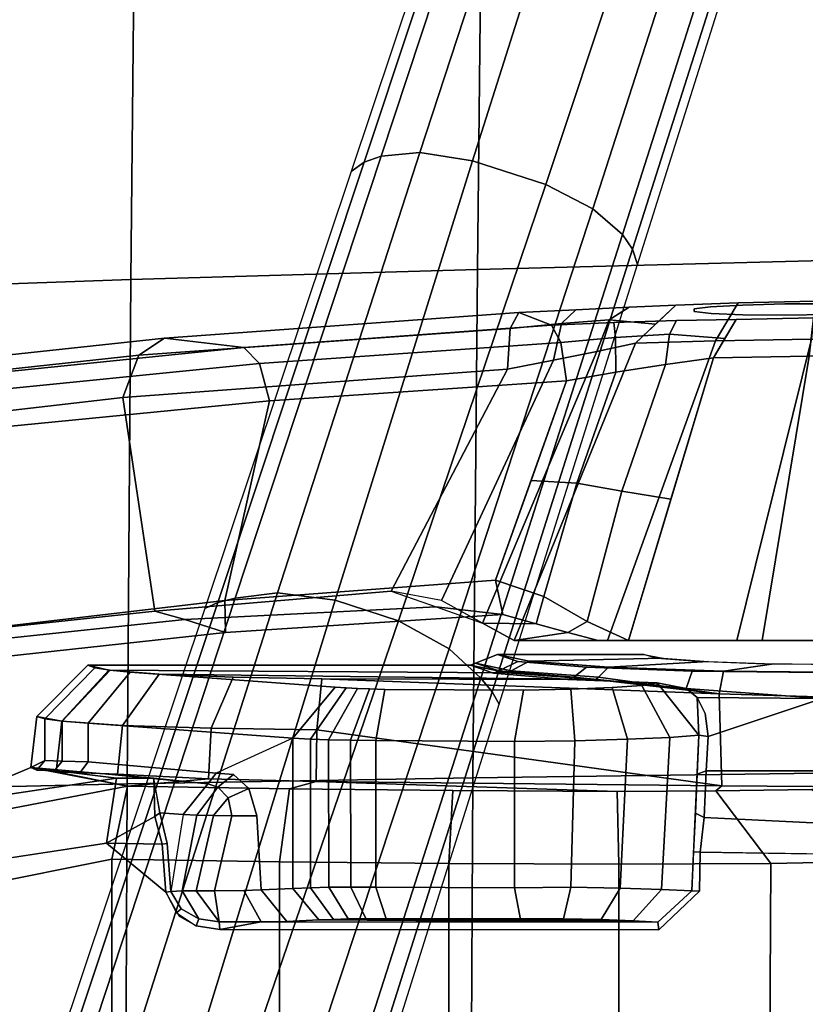
# Model space of a CAD drawing. Units: millimetres. Extents: x 6623 to 53433, y -3505 to 81661.
# Drawn here: x 6984 to 7066, y -2293 to -2190 of the extents above; entities that cross this region are included whole.
import ezdxf

# ---------------------------------------------------------------- set-up
doc = ezdxf.new("R2010")
doc.units = ezdxf.units.MM
doc.header["$LTSCALE"] = 200
for name, color, linetype in [('72_HWAP_INSERT', 7, 'Continuous'), ('72_HWAP_SS_D3_AURN-ZODY-SEAT', 7, 'Continuous'), ('72_HWAP_SS_D3_AURN-ZODYRM', 7, 'Continuous'), ('72_HWAP_SS_D3_AURN-ZODYSE', 7, 'Continuous'), ('72_HWAP_SS_D3_AURN-ZODYSESSORY', 7, 'Continuous')]:
    doc.layers.add(name, color=color, linetype=linetype)

# ---------------------------------------------------------------- blocks, each defined once
blk = doc.blocks.new('72HCSS3SZT-20-0XXMA1-ARM')
for points, invisible_edges in [([(0.07625, 0.15605, 0.31554), (0.06777, 0.156, 0.31208), (0.06221, 0.15574, 0.31508), (0.07455, 0.15582, 0.32037)], 5), ([(0.07958, 0.15623, 0.31165), (0.07261, 0.15622, 0.308), (0.06777, 0.156, 0.31208), (0.07625, 0.15605, 0.31554)], 5), ([(0.07958, 0.15623, 0.31165), (0.08398, 0.15634, 0.30903), (0.07912, 0.15646, 0.30288), (0.07261, 0.15622, 0.308)], 10), ([(0.08398, 0.15634, 0.30903), (0.07958, 0.15623, 0.31165), (0.07455, 0.15556, 0.32549), (0.07631, 0.15535, 0.33031)], 10), ([(0.07625, 0.15605, 0.31554), (0.07455, 0.15582, 0.32037), (0.07455, 0.15556, 0.32549), (0.07958, 0.15623, 0.31165)], 4), ([(0.08902, 0.15637, 0.30808), (0.08398, 0.15634, 0.30903), (0.07631, 0.15535, 0.33031), (0.07961, 0.1552, 0.33424)], 10), ([(0.08398, 0.15634, 0.30903), (0.08902, 0.15637, 0.30808), (0.08714, 0.15662, 0.30076), (0.07912, 0.15646, 0.30288)], 10), ([(0.09409, 0.15629, 0.30897), (0.08902, 0.15637, 0.30808), (0.07961, 0.1552, 0.33424), (0.08407, 0.15517, 0.33678)], 10), ([(0.09854, 0.15612, 0.31151), (0.09409, 0.15629, 0.30897), (0.08407, 0.15517, 0.33678), (0.08914, 0.15525, 0.33764)], 10), ([(0.07455, 0.15582, 0.32037), (0.06221, 0.15574, 0.31508), (0.05625, 0.15545, 0.31724), (0.07455, 0.15556, 0.32549)], 5), ([(0.07455, 0.15556, 0.32549), (0.05625, 0.15545, 0.31724), (0.05966, 0.15413, 0.34173), (0.07455, 0.15556, 0.32549)], 5), ([(0.07631, 0.15535, 0.33031), (0.07455, 0.15556, 0.32549), (0.05966, 0.15413, 0.34173), (0.06617, 0.15442, 0.34102)], 10), ([(0.07961, 0.1552, 0.33424), (0.07631, 0.15535, 0.33031), (0.06617, 0.15442, 0.34102), (0.07269, 0.15462, 0.34159)], 10), ([(0.08407, 0.15517, 0.33678), (0.07961, 0.1552, 0.33424), (0.07269, 0.15462, 0.34159), (0.07893, 0.15474, 0.3436)], 10), ([(0.08914, 0.15525, 0.33764), (0.08407, 0.15517, 0.33678), (0.07893, 0.15474, 0.3436), (0.08697, 0.15489, 0.34568)], 10)]:
    blk.add_3dface(points, dxfattribs=dict(invisible_edges=invisible_edges))
for points in [[(0.04765, 0.12478, 0.3137), (0.05247, 0.12306, 0.30886), (0.05806, 0.12299, 0.34859), (0.05459, 0.12397, 0.34766)], [(0.05247, 0.12306, 0.30886), (0.05577, 0.12128, 0.30471), (0.06136, 0.12211, 0.35001), (0.05806, 0.12299, 0.34859)], [(0.05577, 0.12128, 0.30471), (0.0655, 0.12128, 0.29315), (0.06454, 0.12128, 0.35178), (0.06136, 0.12211, 0.35001)]]:
    blk.add_3dface(points)
mesh = blk.add_polymesh((4, 3))
for k, corner in enumerate([(0.05508, 0.14956, 0.31086), (0.05534, 0.1538, 0.31291), (0.05625, 0.15545, 0.31724), (0.05988, 0.15048, 0.30923), (0.06069, 0.1543, 0.31121), (0.06221, 0.15574, 0.31508), (0.0644, 0.15139, 0.30698), (0.06566, 0.15469, 0.30894), (0.06777, 0.156, 0.31208), (0.06842, 0.15226, 0.30388), (0.07052, 0.15424, 0.30594), (0.07261, 0.15622, 0.308)]):
    mesh.set_mesh_vertex(divmod(k, 3), corner)
mesh = blk.add_polymesh((2, 13))
for k, corner in enumerate([(0.07261, 0.15622, 0.308), (0.07912, 0.15646, 0.30288), (0.08714, 0.15662, 0.30076), (0.09538, 0.15657, 0.30159), (0.1028, 0.15626, 0.30523), (0.10848, 0.15587, 0.31127), (0.11136, 0.1557, 0.31906), (0.11121, 0.15568, 0.32733), (0.10817, 0.15556, 0.33503), (0.10265, 0.15527, 0.34122), (0.0952, 0.15507, 0.34487), (0.08697, 0.15489, 0.34568), (0.07893, 0.15474, 0.3436), (0.06842, 0.15226, 0.30388), (0.07677, 0.15251, 0.29779), (0.08676, 0.15268, 0.29511), (0.09702, 0.15263, 0.29622), (0.10623, 0.1523, 0.30083), (0.11316, 0.15191, 0.30843), (0.11683, 0.15173, 0.31805), (0.11671, 0.1517, 0.32835), (0.11296, 0.15159, 0.33796), (0.10605, 0.15129, 0.34563), (0.09683, 0.15108, 0.35029), (0.08654, 0.15089, 0.35129), (0.07655, 0.15074, 0.34864)]):
    mesh.set_mesh_vertex(divmod(k, 13), corner)
mesh = blk.add_polymesh((4, 3))
for k, corner in enumerate([(-0.06482, 0.13538, 0.33678), (-0.06047, 0.14076, 0.33893), (-0.05419, 0.14317, 0.34093), (-0.02506, 0.14196, 0.32826), (-0.02211, 0.14681, 0.33042), (-0.01755, 0.1488, 0.33306), (0.01496, 0.14659, 0.31972), (0.01665, 0.15102, 0.3217), (0.01933, 0.15277, 0.32533), (0.05508, 0.14956, 0.31086), (0.05534, 0.1538, 0.31291), (0.05625, 0.15545, 0.31724)]):
    mesh.set_mesh_vertex(divmod(k, 3), corner)
mesh = blk.add_polymesh((2, 4))
for k, corner in enumerate([(0.05625, 0.15545, 0.31724), (0.01933, 0.15277, 0.32533), (-0.01755, 0.1488, 0.33306), (-0.05419, 0.14317, 0.34093), (0.05966, 0.15413, 0.34173), (0.02759, 0.15181, 0.34875), (-0.00444, 0.14854, 0.35555), (-0.03641, 0.14404, 0.36192)]):
    mesh.set_mesh_vertex(divmod(k, 4), corner)
mesh = blk.add_polymesh((4, 3))
for k, corner in enumerate([(-0.03641, 0.14404, 0.36192), (-0.03337, 0.14266, 0.36492), (-0.03145, 0.13901, 0.36663), (-0.00444, 0.14854, 0.35555), (-0.00207, 0.147, 0.35877), (-0.00062, 0.14322, 0.36048), (0.02759, 0.15181, 0.34875), (0.02921, 0.15013, 0.35236), (0.03028, 0.14626, 0.35407), (0.05966, 0.15413, 0.34173), (0.06062, 0.15231, 0.34565), (0.06123, 0.14832, 0.34745)]):
    mesh.set_mesh_vertex(divmod(k, 3), corner)
mesh = blk.add_polymesh((4, 3))
for k, corner in enumerate([(0.05966, 0.15413, 0.34173), (0.06062, 0.15231, 0.34565), (0.06123, 0.14832, 0.34745), (0.06617, 0.15442, 0.34102), (0.06633, 0.15284, 0.34482), (0.06637, 0.14922, 0.34679), (0.07269, 0.15462, 0.34159), (0.07196, 0.15321, 0.34509), (0.07154, 0.15002, 0.34727), (0.07893, 0.15474, 0.3436), (0.07774, 0.15274, 0.34612), (0.07655, 0.15074, 0.34864)]):
    mesh.set_mesh_vertex(divmod(k, 3), corner)
mesh = blk.add_polymesh((2, 4))
for k, corner in enumerate([(0.05577, 0.12128, 0.30471), (0.05247, 0.12306, 0.30886), (0.04821, 0.12543, 0.31159), (0.04294, 0.12639, 0.31312), (0.06842, 0.15226, 0.30388), (0.0644, 0.15139, 0.30698), (0.05988, 0.15048, 0.30923), (0.05508, 0.14956, 0.31086)]):
    mesh.set_mesh_vertex(divmod(k, 4), corner)
mesh = blk.add_polymesh((2, 13))
for k, corner in enumerate([(0.06842, 0.15226, 0.30388), (0.07677, 0.15251, 0.29779), (0.08676, 0.15268, 0.29511), (0.09702, 0.15263, 0.29622), (0.10623, 0.1523, 0.30083), (0.11316, 0.15191, 0.30843), (0.11683, 0.15173, 0.31805), (0.11671, 0.1517, 0.32835), (0.11296, 0.15159, 0.33796), (0.10605, 0.15129, 0.34563), (0.09683, 0.15108, 0.35029), (0.08654, 0.15089, 0.35129), (0.07655, 0.15074, 0.34864), (0.05577, 0.12128, 0.30471), (0.0655, 0.12128, 0.29315), (0.07898, 0.12128, 0.28634), (0.09404, 0.12128, 0.28533), (0.10834, 0.12128, 0.29017), (0.1195, 0.12128, 0.30033), (0.12592, 0.12128, 0.31398), (0.1265, 0.12128, 0.32907), (0.12111, 0.12128, 0.34318), (0.11064, 0.12128, 0.35407), (0.09672, 0.12128, 0.35989), (0.08163, 0.12128, 0.36004), (0.06769, 0.12128, 0.35419)]):
    mesh.set_mesh_vertex(divmod(k, 13), corner)
mesh = blk.add_polymesh((4, 3))
for k, corner in enumerate([(0.06769, 0.12128, 0.35419), (0.07212, 0.13601, 0.35141), (0.07655, 0.15074, 0.34864), (0.06339, 0.12326, 0.35168), (0.06698, 0.13684, 0.34976), (0.07154, 0.15002, 0.34727), (0.05888, 0.12586, 0.3504), (0.06229, 0.13768, 0.34874), (0.06637, 0.14922, 0.34679), (0.05382, 0.12757, 0.35059), (0.05753, 0.13794, 0.34902), (0.06123, 0.14832, 0.34745)]):
    mesh.set_mesh_vertex(divmod(k, 3), corner)
mesh = blk.add_polymesh((2, 4))
for k, corner in enumerate([(0.04294, 0.12639, 0.31312), (0.01832, 0.12432, 0.31856), (-0.00627, 0.12168, 0.32388), (-0.03079, 0.1183, 0.32914), (0.05508, 0.14956, 0.31086), (0.01496, 0.14659, 0.31972), (-0.02506, 0.14196, 0.32826), (-0.06482, 0.13538, 0.33678)]):
    mesh.set_mesh_vertex(divmod(k, 4), corner)
mesh = blk.add_polymesh((2, 4))
for k, corner in enumerate([(0.06123, 0.14832, 0.34745), (0.03028, 0.14626, 0.35407), (-0.00062, 0.14322, 0.36048), (-0.03145, 0.13901, 0.36663), (0.05382, 0.12757, 0.35059), (0.02562, 0.12542, 0.35688), (-0.00256, 0.12215, 0.36281), (-0.03071, 0.11804, 0.36839)]):
    mesh.set_mesh_vertex(divmod(k, 4), corner)
mesh = blk.add_polymesh((2, 4))
for k, corner in enumerate([(-0.03177, 0.1149, 0.36566), (-0.00306, 0.11896, 0.35982), (0.02568, 0.12211, 0.35358), (0.05459, 0.12397, 0.34766), (-0.03071, 0.11804, 0.36839), (-0.00256, 0.12215, 0.36281), (0.02562, 0.12542, 0.35688), (0.05382, 0.12757, 0.35059)]):
    mesh.set_mesh_vertex(divmod(k, 4), corner)
mesh = blk.add_polymesh((2, 4))
for k, corner in enumerate([(0.05459, 0.12397, 0.34766), (0.05806, 0.12299, 0.34859), (0.06136, 0.12211, 0.35001), (0.06454, 0.12128, 0.35178), (0.05382, 0.12757, 0.35059), (0.05888, 0.12586, 0.3504), (0.06339, 0.12326, 0.35168), (0.06769, 0.12128, 0.35419)]):
    mesh.set_mesh_vertex(divmod(k, 4), corner)
mesh = blk.add_polymesh((2, 4))
for k, corner in enumerate([(-0.03079, 0.1183, 0.32914), (-0.00627, 0.12168, 0.32388), (0.01832, 0.12432, 0.31856), (0.04294, 0.12639, 0.31312), (-0.03109, 0.1171, 0.3316), (-0.00486, 0.12066, 0.32596), (0.02145, 0.12345, 0.32026), (0.04765, 0.12478, 0.3137)]):
    mesh.set_mesh_vertex(divmod(k, 4), corner)
mesh = blk.add_polymesh((2, 4))
for k, corner in enumerate([(-0.03109, 0.1171, 0.3316), (-0.00486, 0.12066, 0.32596), (0.02145, 0.12345, 0.32026), (0.04765, 0.12478, 0.3137), (-0.03177, 0.1149, 0.36566), (-0.00306, 0.11896, 0.35982), (0.02568, 0.12211, 0.35358), (0.05459, 0.12397, 0.34766)]):
    mesh.set_mesh_vertex(divmod(k, 4), corner)
blk = doc.blocks.new('72HCSS3SZT-20-702MA1-BASE')
for points in [[(0.05143, 0.17127, 0.14367), (0.05907, 0.16879, 0.14367), (0.07415, 0.21415, 0.12981), (0.06589, 0.21682, 0.12978)], [(0.03711, 0.12547, 0.15687), (0.04372, 0.12331, 0.15684), (0.05907, 0.16879, 0.14367), (0.05143, 0.17127, 0.14367)], [(0.02294, 0.07942, 0.16936), (0.0281, 0.07773, 0.16931), (0.04372, 0.12331, 0.15684), (0.03711, 0.12547, 0.15687)]]:
    blk.add_3dface(points)
mesh = blk.add_polymesh((4, 7))
for k, corner in enumerate([(0.00892, 0.03313, 0.18112), (0.02294, 0.07942, 0.16936), (0.03711, 0.12547, 0.15687), (0.05143, 0.17127, 0.14367), (0.06589, 0.21682, 0.12978), (0.08049, 0.26211, 0.11519), (0.09522, 0.30715, 0.09997), (0.0019, 0.0338, 0.17954), (0.01639, 0.08011, 0.16808), (0.03109, 0.12623, 0.15575), (0.04595, 0.17212, 0.1426), (0.06088, 0.21777, 0.12869), (0.07582, 0.26314, 0.11405), (0.09069, 0.30822, 0.09876), (-0.00371, 0.03304, 0.17508), (0.01145, 0.07941, 0.16422), (0.02667, 0.12567, 0.1523), (0.04189, 0.17175, 0.1394), (0.05707, 0.2176, 0.12559), (0.07215, 0.26313, 0.11096), (0.08707, 0.30831, 0.09561), (-0.00601, 0.03278, 0.16828), (0.00948, 0.0791, 0.15787), (0.02487, 0.12523, 0.14649), (0.04015, 0.17114, 0.13414), (0.05532, 0.21681, 0.12081), (0.07036, 0.26223, 0.1065), (0.08529, 0.30738, 0.09124)]):
    mesh.set_mesh_vertex(divmod(k, 7), corner)
mesh = blk.add_polymesh((2, 7))
for k, corner in enumerate([(0.08454, 0.3068, 0.0753), (0.06929, 0.26125, 0.08484), (0.05403, 0.2157, 0.09437), (0.03877, 0.17015, 0.10391), (0.02352, 0.1246, 0.11344), (0.00826, 0.07905, 0.12298), (-0.00699, 0.0335, 0.13251), (0.08529, 0.30738, 0.09124), (0.07036, 0.26223, 0.1065), (0.05532, 0.21681, 0.12081), (0.04015, 0.17114, 0.13414), (0.02487, 0.12523, 0.14649), (0.00948, 0.0791, 0.15787), (-0.00601, 0.03278, 0.16828)]):
    mesh.set_mesh_vertex(divmod(k, 7), corner)
mesh = blk.add_polymesh((4, 7))
for k, corner in enumerate([(0.02413, 0.02299, 0.16828), (0.03883, 0.06957, 0.15787), (0.05349, 0.11593, 0.1465), (0.06811, 0.16205, 0.13414), (0.08269, 0.20792, 0.12081), (0.09721, 0.25351, 0.1065), (0.11167, 0.2988, 0.09124), (0.02244, 0.02456, 0.17508), (0.03742, 0.07098, 0.16421), (0.0523, 0.11735, 0.1523), (0.06707, 0.16358, 0.1394), (0.08174, 0.20958, 0.1256), (0.09631, 0.25529, 0.11098), (0.11079, 0.30061, 0.09561), (0.01828, 0.02847, 0.17947), (0.03377, 0.07445, 0.16797), (0.04899, 0.1204, 0.15567), (0.06396, 0.16626, 0.14255), (0.07872, 0.21197, 0.12866), (0.09331, 0.25746, 0.11404), (0.10777, 0.30266, 0.09872), (0.01225, 0.03205, 0.18112), (0.0281, 0.07773, 0.16931), (0.04372, 0.12331, 0.15684), (0.05907, 0.16879, 0.14367), (0.07415, 0.21415, 0.12981), (0.08897, 0.25938, 0.11525), (0.1035, 0.30446, 0.09997)]):
    mesh.set_mesh_vertex(divmod(k, 7), corner)
mesh = blk.add_polymesh((2, 7))
for k, corner in enumerate([(0.11167, 0.2988, 0.09124), (0.09721, 0.25351, 0.1065), (0.08269, 0.20792, 0.12081), (0.06811, 0.16205, 0.13414), (0.05349, 0.11593, 0.1465), (0.03883, 0.06957, 0.15787), (0.02413, 0.02299, 0.16828), (0.11194, 0.2979, 0.0753), (0.09751, 0.25209, 0.08484), (0.08308, 0.20627, 0.09437), (0.06864, 0.16045, 0.10391), (0.05421, 0.11463, 0.11344), (0.03978, 0.06881, 0.12298), (0.02535, 0.02299, 0.13251)]):
    mesh.set_mesh_vertex(divmod(k, 7), corner)
blk = doc.blocks.new('72HCSS3SZT-20-702MA1-BASEACC')
for points, invisible_edges in [([(0.07067, 0.11939, 0.32911), (0.0693, 0.11982, 0.32075), (0.05405, 0.11982, 0.31995), (0.05617, 0.11907, 0.33435)], 8), ([(0.0748, 0.11906, 0.33563), (0.07067, 0.11939, 0.32911), (0.05617, 0.11907, 0.33435), (0.0633, 0.11847, 0.34618)], 10), ([(0.08105, 0.11884, 0.34014), (0.0748, 0.11906, 0.33563), (0.0633, 0.11847, 0.34618), (0.07434, 0.11807, 0.35448)], 10), ([(0.01132, 0.11868, 0.31771), (0.01204, 0.1184, 0.3231), (0.05361, 0.11786, 0.33552), (0.05122, 0.11868, 0.3198)], 2), ([(0.01574, 0.11796, 0.33162), (0.05361, 0.11786, 0.33552), (0.01204, 0.1184, 0.3231), (0.01367, 0.11818, 0.32744)], 3), ([(0.08853, 0.11876, 0.342), (0.08105, 0.11884, 0.34014), (0.07434, 0.11807, 0.35448), (0.08777, 0.11793, 0.35779)], 10), ([(0.0371, 0.11639, 0.3627), (0.06138, 0.11721, 0.34838), (0.05361, 0.11786, 0.33552), (0.01574, 0.11796, 0.33162)], 5), ([(0.06907, 0.11658, 0.36079), (0.07069, 0.11685, 0.35573), (0.06138, 0.11721, 0.34838), (0.0371, 0.11639, 0.3627)], 12), ([(0.06907, 0.11658, 0.36079), (0.0371, 0.11639, 0.3627), (0.03826, 0.11633, 0.364), (0.06598, 0.11635, 0.36506)], 5), ([(0.06598, 0.11635, 0.36506), (0.03826, 0.11633, 0.364), (0.03943, 0.11626, 0.3653)], 9), ([(0.06598, 0.11635, 0.36506), (0.03943, 0.11626, 0.3653), (0.0407, 0.11621, 0.36646), (0.06168, 0.11618, 0.36815)], 5), ([(0.06168, 0.11618, 0.36815), (0.0407, 0.11621, 0.36646), (0.04228, 0.11617, 0.36721), (0.05674, 0.11608, 0.3698)], 1), ([(0.03271, 0.11107, 0.36544), (0.01136, 0.11264, 0.33436), (0.01136, 0.10861, 0.33436), (0.02469, 0.10743, 0.35376)], 8), ([(0.03271, 0.11107, 0.36544), (0.02469, 0.10743, 0.35376), (0.0265, 0.10729, 0.3564), (0.0281, 0.10584, 0.35873)], 8), ([(0.03271, 0.11107, 0.36544), (0.0281, 0.10584, 0.35873), (0.02894, 0.10299, 0.35995), (0.03271, 0.09543, 0.36544)], 5), ([(0.02128, 0.10314, 0.35583), (0.01884, 0.10329, 0.35232), (0.0196, 0.10012, 0.35341), (0.01998, 0.09511, 0.35396)], 8), ([(0.02759, 0.09519, 0.35889), (0.02633, 0.10299, 0.35826), (0.02454, 0.09518, 0.35794)], 1), ([(0.02938, 0.09529, 0.36059), (0.02894, 0.10299, 0.35995), (0.02633, 0.10299, 0.35826), (0.02759, 0.09519, 0.35889)], 4), ([(0.03271, 0.09543, 0.36544), (0.02894, 0.10299, 0.35995), (0.02938, 0.09529, 0.36059)], 1), ([(0.00627, 0.02762, 0.35696), (0.01255, 0.02811, 0.35748), (0.01327, 0.10013, 0.35225), (-0.00116, 0.09794, 0.35012)], 10), ([(0.01327, 0.10013, 0.35225), (0.01255, 0.02811, 0.35748), (0.02089, 0.09248, 0.35408), (0.01946, 0.09503, 0.35364)], 3), ([(0.10547, 0.04684, 0.36713), (0.07516, 0.0992, 0.36109), (0.0751, 0.09514, 0.36122), (0.099, 0.02395, 0.3649)], 5), ([(0.1156, 0.06761, 0.37292), (0.09653, 0.09888, 0.3641), (0.07516, 0.0992, 0.36109), (0.10547, 0.04684, 0.36713)], 5), ([(0, 0.02712, 0.35644), (0.00627, 0.02762, 0.35696), (-0.00116, 0.09794, 0.35012), (-0.01364, 0.09018, 0.34838)], 10), ([(0.099, 0.02395, 0.3649), (0.0751, 0.09514, 0.36122), (0.07084, 0.09112, 0.3608), (0.09667, 0.00017, 0.36448)], 5), ([(0.02089, 0.09248, 0.35408), (0.01255, 0.02811, 0.35748), (0.02509, 0.09114, 0.35477), (0.02263, 0.09152, 0.35441)], 3), ([(0.02509, 0.09114, 0.35477), (0.01255, 0.02811, 0.35748), (0.09667, 0.00017, 0.36448), (0.07084, 0.09112, 0.3608)], 7)]:
    blk.add_3dface(points, dxfattribs=dict(invisible_edges=invisible_edges))
for points in [[(0.01132, 0.11868, 0.31771), (0.05122, 0.11868, 0.3198), (0.05505, 0.11789, 0.30486), (0.01353, 0.11818, 0.30839)], [(0.01353, 0.11818, 0.30839), (0.05505, 0.11789, 0.30486), (0.06428, 0.11721, 0.29251), (0.01877, 0.11775, 0.30037)], [(0.05361, 0.11786, 0.33552), (0.05417, 0.11809, 0.33535), (0.05175, 0.11889, 0.31983), (0.05122, 0.11868, 0.3198)], [(0.06138, 0.11721, 0.34838), (0.06199, 0.11744, 0.34808), (0.05417, 0.11809, 0.33535), (0.05361, 0.11786, 0.33552)], [(0.03271, 0.11107, 0.36544), (0.0371, 0.11639, 0.3627), (0.01574, 0.11796, 0.33162), (0.01136, 0.11264, 0.33436)], [(0.01877, 0.11775, 0.30037), (0.06428, 0.11721, 0.29251), (0.03572, 0.11727, 0.29202), (0.02649, 0.11743, 0.29469)], [(0.07714, 0.11571, 0.28485), (0.07741, 0.10613, 0.2823), (0.03521, 0.11194, 0.28698), (0.03572, 0.11727, 0.29202)], [(0.03572, 0.11727, 0.29202), (0.06428, 0.11721, 0.29251), (0.07714, 0.11571, 0.28485)], [(0.07069, 0.11685, 0.35573), (0.07068, 0.11656, 0.3549), (0.06199, 0.11744, 0.34808), (0.06138, 0.11721, 0.34838)], [(0.05581, 0.11075, 0.37477), (0.05674, 0.11608, 0.3698), (0.04228, 0.11617, 0.36721), (0.04136, 0.11085, 0.37218)], [(0.07069, 0.11685, 0.35573), (0.07371, 0.11625, 0.35727), (0.07068, 0.11656, 0.3549)], [(0.07504, 0.11139, 0.35981), (0.07484, 0.11533, 0.3581), (0.07371, 0.11625, 0.35727), (0.07069, 0.11685, 0.35573)], [(0.08789, 0.11523, 0.36096), (0.07371, 0.11625, 0.35727), (0.07484, 0.11533, 0.3581)], [(0.07504, 0.11139, 0.35981), (0.07601, 0.11125, 0.35936), (0.07567, 0.11367, 0.35876), (0.07484, 0.11533, 0.3581)], [(0.08789, 0.11523, 0.36096), (0.07484, 0.11533, 0.3581), (0.07567, 0.11367, 0.35876), (0.07601, 0.11125, 0.35936)], [(0.09058, 0.10769, 0.36237), (0.08789, 0.11523, 0.36096), (0.07601, 0.11125, 0.35936), (0.07579, 0.10769, 0.35997)], [(0.03521, 0.11194, 0.28698), (0.07741, 0.10613, 0.2823), (0.03513, 0.10657, 0.28628)], [(0.05581, 0.0955, 0.37477), (0.05581, 0.11075, 0.37477), (0.04136, 0.11085, 0.37218), (0.04136, 0.09557, 0.37218)], [(0.07485, 0.10733, 0.36027), (0.07579, 0.10769, 0.35997), (0.07601, 0.11125, 0.35936), (0.07504, 0.11139, 0.35981)], [(0.01432, 0.10693, 0.34528), (0.01819, 0.1069, 0.34597), (0.00539, 0.10803, 0.3174)], [(0.02469, 0.10743, 0.35376), (0.01136, 0.10861, 0.33436), (0.01058, 0.1076, 0.33486), (0.02383, 0.10634, 0.35428)], [(0.02389, 0.10683, 0.28943), (0.01547, 0.10607, 0.27812), (0.00804, 0.10758, 0.30603), (0.01443, 0.10734, 0.29626)], [(0.01831, 0.10293, 0.35209), (0.01819, 0.1069, 0.34597), (0.01432, 0.10693, 0.34528), (0.01327, 0.10013, 0.35225)], [(0.03513, 0.10657, 0.28628), (0.03235, 0.1058, 0.27522), (0.01547, 0.10607, 0.27812), (0.02389, 0.10683, 0.28943)], [(0.02383, 0.10634, 0.35428), (0.01818, 0.1069, 0.34597), (0.01884, 0.10329, 0.35232), (0.02128, 0.10314, 0.35583)], [(0.01819, 0.1069, 0.34597), (0.01831, 0.10293, 0.35209), (0.01884, 0.10329, 0.35232)], [(0.07559, 0.1028, 0.3601), (0.07579, 0.10769, 0.35997), (0.07485, 0.10733, 0.36027), (0.07467, 0.10328, 0.36074)], [(0.02383, 0.10634, 0.35428), (0.02128, 0.10314, 0.35583), (0.02269, 0.10306, 0.3571), (0.02489, 0.10598, 0.3561)], [(0.02489, 0.10598, 0.3561), (0.02269, 0.10306, 0.3571), (0.02444, 0.10301, 0.35789), (0.02597, 0.10488, 0.35757)], [(0.03513, 0.10657, 0.28628), (0.06651, 0.10554, 0.27329), (0.04939, 0.10563, 0.27361), (0.03235, 0.1058, 0.27522)], [(0.07741, 0.10613, 0.2823), (0.07679, 0.10559, 0.27447), (0.06651, 0.10554, 0.27329), (0.03513, 0.10657, 0.28628)], [(0.09635, 0.10597, 0.28102), (0.08681, 0.10573, 0.27703), (0.07679, 0.10559, 0.27447), (0.07741, 0.10613, 0.2823)], [(0.02597, 0.10488, 0.35757), (0.02444, 0.10301, 0.35789), (0.02633, 0.10299, 0.35826)], [(0.01831, 0.10293, 0.35209), (0.01327, 0.10013, 0.35225), (0.01908, 0.10005, 0.35309)], [(0.01884, 0.10329, 0.35232), (0.01831, 0.10293, 0.35209), (0.01908, 0.10005, 0.35309), (0.0196, 0.10012, 0.35341)], [(0.07516, 0.0992, 0.36109), (0.07559, 0.1028, 0.3601), (0.07467, 0.10328, 0.36074), (0.07448, 0.09922, 0.3612)], [(0.09653, 0.09888, 0.3641), (0.09048, 0.10208, 0.36252), (0.07559, 0.1028, 0.3601), (0.07516, 0.0992, 0.36109)], [(0.01908, 0.10005, 0.35309), (0.01327, 0.10013, 0.35225), (0.01946, 0.09503, 0.35364)], [(0.0196, 0.10012, 0.35341), (0.01908, 0.10005, 0.35309), (0.01946, 0.09503, 0.35364), (0.01998, 0.09511, 0.35396)], [(0.07516, 0.0992, 0.36109), (0.07448, 0.09922, 0.3612), (0.0743, 0.09517, 0.36166), (0.0751, 0.09514, 0.36122)], [(-0.00009, 0.09569, 0.27473), (0.01381, 0.09847, 0.2712), (0.01381, -0.09809, 0.2712), (-0.00009, -0.09531, 0.27473)], [(0.03129, 0.0982, 0.26812), (0.03129, -0.09783, 0.26819), (0.01381, -0.09809, 0.2712), (0.01381, 0.09847, 0.2712)], [(0.04895, 0.09803, 0.2665), (0.04895, -0.09765, 0.26645), (0.03129, -0.09783, 0.26819), (0.03129, 0.0982, 0.26812)], [(0.06669, 0.09794, 0.2662), (0.06669, -0.09757, 0.2662), (0.04895, -0.09765, 0.26645), (0.04895, 0.09803, 0.2665)], [(0.06669, -0.09757, 0.2662), (0.06669, 0.09794, 0.2662), (0.08252, 0.09803, 0.26834), (0.08147, -0.09764, 0.26808)], [(0.08147, -0.09764, 0.26808), (0.08252, 0.09803, 0.26834), (0.09755, 0.09834, 0.27374), (0.09558, -0.09792, 0.27285)], [(0.04136, 0.09557, 0.37218), (0.04242, 0.09225, 0.36916), (0.05644, 0.0922, 0.37164), (0.05581, 0.0955, 0.37477)], [(0.02288, 0.09225, 0.35495), (0.02116, 0.09516, 0.35567), (0.01998, 0.09511, 0.35396), (0.02104, 0.09328, 0.35441)], [(0.02502, 0.09195, 0.35537), (0.02263, 0.09516, 0.35711), (0.02116, 0.09516, 0.35567), (0.02288, 0.09225, 0.35495)], [(0.02454, 0.09518, 0.35794), (0.02263, 0.09516, 0.35711), (0.02502, 0.09195, 0.35537)], [(0.02939, 0.09195, 0.35595), (0.02759, 0.09519, 0.35889), (0.02454, 0.09518, 0.35794), (0.02502, 0.09195, 0.35537)], [(0.02938, 0.09529, 0.36059), (0.02759, 0.09519, 0.35889), (0.02939, 0.09195, 0.35595), (0.03208, 0.09199, 0.35883)], [(0.03271, 0.09543, 0.36544), (0.02938, 0.09529, 0.36059), (0.03208, 0.09199, 0.35883), (0.03542, 0.09214, 0.36369)], [(0.07074, 0.09191, 0.36153), (0.07084, 0.09112, 0.3608), (0.0751, 0.09514, 0.36122), (0.0743, 0.09517, 0.36166)], [(0.02502, 0.09195, 0.35537), (0.02509, 0.09114, 0.35477), (0.02939, 0.09195, 0.35595)], [(0.02939, 0.09195, 0.35595), (0.02509, 0.09114, 0.35477), (0.07084, 0.09112, 0.3608), (0.07074, 0.09191, 0.36153)], [(0.07074, 0.09191, 0.36153), (0.03542, 0.09214, 0.36369), (0.03208, 0.09199, 0.35883), (0.02939, 0.09195, 0.35595)], [(0.06817, 0.09205, 0.36532), (0.03694, 0.0922, 0.36539), (0.03542, 0.09214, 0.36369), (0.07074, 0.09191, 0.36153)], [(0.06484, 0.09218, 0.36847), (0.03847, 0.09225, 0.36709), (0.03694, 0.0922, 0.36539), (0.06817, 0.09205, 0.36532)], [(0.06091, 0.09227, 0.37083), (0.04029, 0.09229, 0.36842), (0.03847, 0.09225, 0.36709), (0.06484, 0.09218, 0.36847)], [(0.05644, 0.0922, 0.37164), (0.04242, 0.09225, 0.36916), (0.04029, 0.09229, 0.36842), (0.06091, 0.09227, 0.37083)]]:
    blk.add_3dface(points)
mesh = blk.add_polymesh((2, 9))
for k, corner in enumerate([(0.12771, 0.11857, 0.32381), (0.1263, 0.1164, 0.30894), (0.11876, 0.1158, 0.29581), (0.10668, 0.11539, 0.28668), (0.09206, 0.11524, 0.28276), (0.07714, 0.11571, 0.28485), (0.06455, 0.11746, 0.29307), (0.05546, 0.11811, 0.30516), (0.05175, 0.11889, 0.31983), (0.12513, 0.11982, 0.32368), (0.1233, 0.1191, 0.30979), (0.11625, 0.11848, 0.29768), (0.10506, 0.11807, 0.28923), (0.09148, 0.11793, 0.28575), (0.0776, 0.11807, 0.28779), (0.0656, 0.11848, 0.29503), (0.05732, 0.1191, 0.30633), (0.05405, 0.11982, 0.31995)]):
    mesh.set_mesh_vertex(divmod(k, 9), corner)
mesh = blk.add_polymesh((2, 9))
for k, corner in enumerate([(0.12513, 0.11982, 0.32368), (0.12159, 0.11908, 0.33768), (0.11333, 0.11848, 0.34874), (0.10143, 0.11808, 0.35576), (0.08777, 0.11793, 0.35779), (0.07434, 0.11807, 0.35448), (0.0633, 0.11847, 0.34618), (0.05617, 0.11907, 0.33435), (0.05405, 0.11982, 0.31995), (0.12771, 0.11857, 0.32381), (0.12449, 0.11654, 0.33898), (0.11557, 0.1158, 0.35098), (0.10272, 0.11538, 0.35869), (0.08789, 0.11523, 0.36096), (0.07371, 0.11625, 0.35727), (0.06199, 0.11744, 0.34808), (0.05417, 0.11809, 0.33535), (0.05175, 0.11889, 0.31983)]):
    mesh.set_mesh_vertex(divmod(k, 9), corner)
mesh = blk.add_polymesh((2, 9))
for k, corner in enumerate([(0.12513, 0.11982, 0.32368), (0.1233, 0.1191, 0.30979), (0.11625, 0.11848, 0.29768), (0.10506, 0.11807, 0.28923), (0.09148, 0.11793, 0.28575), (0.0776, 0.11807, 0.28779), (0.0656, 0.11848, 0.29503), (0.05732, 0.1191, 0.30633), (0.05405, 0.11982, 0.31995), (0.10988, 0.11982, 0.32288), (0.1087, 0.11941, 0.31505), (0.10463, 0.11907, 0.30828), (0.09829, 0.11884, 0.30357), (0.09065, 0.11876, 0.30163), (0.08284, 0.11884, 0.30276), (0.07604, 0.11907, 0.30678), (0.07129, 0.11941, 0.31309), (0.0693, 0.11982, 0.32075)]):
    mesh.set_mesh_vertex(divmod(k, 9), corner)
mesh = blk.add_polymesh((2, 5))
for k, corner in enumerate([(0.03521, 0.11194, 0.28698), (0.02419, 0.11211, 0.29007), (0.01494, 0.11242, 0.29679), (0.00863, 0.11284, 0.30631), (0.006, 0.11334, 0.31743), (0.03572, 0.11727, 0.29202), (0.02649, 0.11743, 0.29469), (0.01877, 0.11775, 0.30037), (0.01353, 0.11818, 0.30839), (0.01132, 0.11868, 0.31771)]):
    mesh.set_mesh_vertex(divmod(k, 5), corner)
mesh = blk.add_polymesh((2, 4))
for k, corner in enumerate([(0.01574, 0.11796, 0.33162), (0.01367, 0.11818, 0.32744), (0.01204, 0.1184, 0.3231), (0.01132, 0.11868, 0.31771), (0.01136, 0.11264, 0.33436), (0.00865, 0.11285, 0.32932), (0.00685, 0.11309, 0.32388), (0.006, 0.11334, 0.31743)]):
    mesh.set_mesh_vertex(divmod(k, 4), corner)
mesh = blk.add_polymesh((2, 4))
for k, corner in enumerate([(0.07714, 0.11571, 0.28485), (0.06428, 0.11721, 0.29251), (0.05505, 0.11789, 0.30486), (0.05122, 0.11868, 0.3198), (0.07714, 0.11571, 0.28485), (0.06455, 0.11746, 0.29307), (0.05546, 0.11811, 0.30516), (0.05175, 0.11889, 0.31983)]):
    mesh.set_mesh_vertex(divmod(k, 4), corner)
mesh = blk.add_polymesh((2, 6))
for k, corner in enumerate([(0.12771, 0.11857, 0.32381), (0.12449, 0.11654, 0.33898), (0.11671, 0.11186, 0.35084), (0.10522, 0.10769, 0.35926), (0.09058, 0.10769, 0.36237), (0.07579, 0.10769, 0.35997), (0.12863, 0.11836, 0.32386), (0.12533, 0.11595, 0.33945), (0.11726, 0.11114, 0.35175), (0.10513, 0.10652, 0.36009), (0.09048, 0.10208, 0.36252), (0.07559, 0.1028, 0.3601)]):
    mesh.set_mesh_vertex(divmod(k, 6), corner)
mesh = blk.add_polymesh((2, 6))
for k, corner in enumerate([(0.12863, 0.11836, 0.32386), (0.1269, 0.11465, 0.30857), (0.12039, 0.10834, 0.2955), (0.10845, 0.10582, 0.28549), (0.09635, 0.10597, 0.28102), (0.07741, 0.10613, 0.2823), (0.12771, 0.11857, 0.32381), (0.1263, 0.1164, 0.30894), (0.11876, 0.1158, 0.29581), (0.10668, 0.11539, 0.28668), (0.09206, 0.11524, 0.28276), (0.07714, 0.11571, 0.28485)]):
    mesh.set_mesh_vertex(divmod(k, 6), corner)
mesh = blk.add_polymesh((2, 5))
for k, corner in enumerate([(0.04228, 0.11617, 0.36721), (0.0407, 0.11621, 0.36646), (0.03943, 0.11626, 0.3653), (0.03826, 0.11633, 0.364), (0.0371, 0.11639, 0.3627), (0.04136, 0.11085, 0.37218), (0.03872, 0.11086, 0.37126), (0.03642, 0.11091, 0.36966), (0.03455, 0.11099, 0.36757), (0.03271, 0.11107, 0.36544)]):
    mesh.set_mesh_vertex(divmod(k, 5), corner)
mesh = blk.add_polymesh((2, 5))
for k, corner in enumerate([(0.07069, 0.11685, 0.35573), (0.06907, 0.11658, 0.36079), (0.06598, 0.11635, 0.36506), (0.06168, 0.11618, 0.36815), (0.05674, 0.11608, 0.3698), (0.07504, 0.11139, 0.35981), (0.07199, 0.11116, 0.36552), (0.06758, 0.11098, 0.37025), (0.0621, 0.1108, 0.37368), (0.05581, 0.11075, 0.37477)]):
    mesh.set_mesh_vertex(divmod(k, 5), corner)
mesh = blk.add_polymesh((2, 5))
for k, corner in enumerate([(0.03513, 0.10657, 0.28628), (0.02389, 0.10683, 0.28943), (0.01443, 0.10734, 0.29626), (0.00804, 0.10758, 0.30603), (0.00539, 0.10803, 0.3174), (0.03521, 0.11194, 0.28698), (0.02419, 0.11211, 0.29007), (0.01494, 0.11242, 0.29679), (0.00863, 0.11284, 0.30631), (0.006, 0.11334, 0.31743)]):
    mesh.set_mesh_vertex(divmod(k, 5), corner)
mesh = blk.add_polymesh((2, 4))
for k, corner in enumerate([(0.00539, 0.10803, 0.3174), (0.00685, 0.10876, 0.32387), (0.00864, 0.10869, 0.32932), (0.01136, 0.10861, 0.33436), (0.006, 0.11334, 0.31743), (0.00685, 0.11309, 0.32388), (0.00865, 0.11285, 0.32932), (0.01136, 0.11264, 0.33436)]):
    mesh.set_mesh_vertex(divmod(k, 4), corner)
mesh = blk.add_polymesh((2, 5))
for k, corner in enumerate([(0.04136, 0.11085, 0.37218), (0.03872, 0.11086, 0.37126), (0.03642, 0.11091, 0.36966), (0.03455, 0.11099, 0.36757), (0.03271, 0.11107, 0.36544), (0.04136, 0.09557, 0.37218), (0.03876, 0.09556, 0.37118), (0.03645, 0.09555, 0.36963), (0.03453, 0.09549, 0.36758), (0.03271, 0.09543, 0.36544)]):
    mesh.set_mesh_vertex(divmod(k, 5), corner)
mesh = blk.add_polymesh((2, 5))
for k, corner in enumerate([(0.07504, 0.11139, 0.35981), (0.07199, 0.11116, 0.36552), (0.06758, 0.11098, 0.37025), (0.0621, 0.1108, 0.37368), (0.05581, 0.11075, 0.37477), (0.0743, 0.09517, 0.36166), (0.07112, 0.09532, 0.36674), (0.06682, 0.09546, 0.37089), (0.06169, 0.09557, 0.37396), (0.05581, 0.0955, 0.37477)]):
    mesh.set_mesh_vertex(divmod(k, 5), corner)
mesh = blk.add_polymesh((2, 19))
for k, corner in enumerate([(0.00539, 0.10803, 0.3174), (-0.00891, 0.102, 0.31665), (-0.02119, 0.09237, 0.31601), (-0.03217, 0.08129, 0.31543), (-0.04172, 0.06895, 0.31493), (-0.04958, 0.05545, 0.31452), (-0.05566, 0.04107, 0.3142), (-0.05992, 0.02605, 0.31398), (-0.06223, 0.0106, 0.31386), (-0.06232, -0.00501, 0.31385), (-0.06088, -0.02056, 0.31393), (-0.05728, -0.03575, 0.31412), (-0.05172, -0.05035, 0.31441), (-0.04447, -0.06417, 0.31479), (-0.03547, -0.07693, 0.31526), (-0.02489, -0.08841, 0.31582), (-0.01303, -0.09854, 0.31644), (0.00054, -0.10611, 0.31715), (0.01589, -0.10847, 0.31795), (0.01432, 0.10693, 0.34528), (-0.00121, 0.1046, 0.34325), (-0.01478, 0.09654, 0.34157), (-0.02677, 0.08615, 0.34001), (-0.0372, 0.07419, 0.33856), (-0.0461, 0.06104, 0.33723), (-0.05315, 0.04678, 0.33612), (-0.05824, 0.03171, 0.33526), (-0.06139, 0.01609, 0.33475), (-0.06244, 0.00019, 0.3346), (-0.06139, -0.01571, 0.33474), (-0.05826, -0.03133, 0.33526), (-0.0531, -0.04638, 0.33613), (-0.04609, -0.06065, 0.33724), (-0.03726, -0.07385, 0.33856), (-0.02674, -0.08573, 0.34001), (-0.01482, -0.09619, 0.34156), (-0.00121, -0.10417, 0.34325), (0.01432, -0.10656, 0.34528)]):
    mesh.set_mesh_vertex(divmod(k, 19), corner)
mesh = blk.add_polymesh((2, 19))
for k, corner in enumerate([(0.01589, -0.10847, 0.31795), (0.00054, -0.10611, 0.31715), (-0.01303, -0.09854, 0.31644), (-0.02489, -0.08841, 0.31582), (-0.03547, -0.07693, 0.31526), (-0.04447, -0.06417, 0.31479), (-0.05172, -0.05035, 0.31441), (-0.05728, -0.03575, 0.31412), (-0.06088, -0.02056, 0.31393), (-0.06232, -0.00501, 0.31385), (-0.06223, 0.0106, 0.31386), (-0.05992, 0.02605, 0.31398), (-0.05566, 0.04107, 0.3142), (-0.04958, 0.05545, 0.31452), (-0.04172, 0.06895, 0.31493), (-0.03217, 0.08129, 0.31543), (-0.02119, 0.09237, 0.31601), (-0.00891, 0.102, 0.31665), (0.00539, 0.10803, 0.3174), (0.01547, -0.10569, 0.27812), (0.0002, -0.10274, 0.28102), (-0.01303, -0.09469, 0.28452), (-0.02484, -0.08465, 0.28812), (-0.03531, -0.0731, 0.29131), (-0.04422, -0.06019, 0.29403), (-0.0514, -0.04615, 0.29615), (-0.05671, -0.03125, 0.29785), (-0.05989, -0.01569, 0.29881), (-0.06083, 0.00019, 0.2991), (-0.0599, 0.01606, 0.29881), (-0.05671, 0.03162, 0.29785), (-0.05141, 0.04654, 0.29622), (-0.04424, 0.06058, 0.29404), (-0.03529, 0.07345, 0.29131), (-0.02483, 0.085, 0.28809), (-0.01301, 0.09502, 0.2845), (0.00019, 0.10315, 0.28102), (0.01547, 0.10607, 0.27812)]):
    mesh.set_mesh_vertex(divmod(k, 19), corner)
mesh = blk.add_polymesh((2, 4))
for k, corner in enumerate([(0.00539, 0.10803, 0.3174), (0.00602, 0.10776, 0.32401), (0.00782, 0.10768, 0.32963), (0.01058, 0.1076, 0.33486), (0.00539, 0.10803, 0.3174), (0.00685, 0.10876, 0.32387), (0.00864, 0.10869, 0.32932), (0.01136, 0.10861, 0.33436)]):
    mesh.set_mesh_vertex(divmod(k, 4), corner)
mesh = blk.add_polymesh((2, 19))
for k, corner in enumerate([(0.01432, 0.10693, 0.34528), (-0.00121, 0.1046, 0.34325), (-0.01478, 0.09654, 0.34157), (-0.02677, 0.08615, 0.34001), (-0.0372, 0.07419, 0.33856), (-0.0461, 0.06104, 0.33723), (-0.05315, 0.04678, 0.33612), (-0.05824, 0.03171, 0.33526), (-0.06139, 0.01609, 0.33475), (-0.06244, 0.00019, 0.3346), (-0.06139, -0.01571, 0.33474), (-0.05826, -0.03133, 0.33526), (-0.0531, -0.04638, 0.33613), (-0.04609, -0.06065, 0.33724), (-0.03726, -0.07385, 0.33856), (-0.02674, -0.08573, 0.34001), (-0.01482, -0.09619, 0.34156), (-0.00121, -0.10417, 0.34325), (0.01432, -0.10656, 0.34528), (0.01327, 0.10013, 0.35225), (-0.00116, 0.09794, 0.35012), (-0.01364, 0.09018, 0.34838), (-0.02481, 0.08053, 0.34682), (-0.03451, 0.0694, 0.34536), (-0.04253, 0.05698, 0.34413), (-0.04899, 0.04367, 0.34305), (-0.05362, 0.02959, 0.34225), (-0.0563, 0.015, 0.34181), (-0.05738, 0.00019, 0.34163), (-0.05627, -0.0146, 0.34182), (-0.05359, -0.02919, 0.34225), (-0.04896, -0.04327, 0.34305), (-0.0426, -0.05663, 0.34409), (-0.0345, -0.069, 0.34537), (-0.02481, -0.08016, 0.34682), (-0.01362, -0.08978, 0.34839), (-0.00115, -0.09754, 0.35012), (0.01327, -0.09977, 0.35225)]):
    mesh.set_mesh_vertex(divmod(k, 19), corner)
mesh = blk.add_polymesh((2, 4))
for k, corner in enumerate([(0.02383, 0.10634, 0.35428), (0.02489, 0.10598, 0.3561), (0.02597, 0.10488, 0.35757), (0.02633, 0.10299, 0.35826), (0.02469, 0.10743, 0.35376), (0.0265, 0.10729, 0.3564), (0.0281, 0.10584, 0.35873), (0.02894, 0.10299, 0.35995)]):
    mesh.set_mesh_vertex(divmod(k, 4), corner)
mesh = blk.add_polymesh((2, 19))
for k, corner in enumerate([(0.01547, -0.10569, 0.27812), (0.0002, -0.10274, 0.28102), (-0.01303, -0.09469, 0.28452), (-0.02484, -0.08465, 0.28812), (-0.03531, -0.0731, 0.29131), (-0.04422, -0.06019, 0.29403), (-0.0514, -0.04615, 0.29615), (-0.05671, -0.03125, 0.29785), (-0.05989, -0.01569, 0.29881), (-0.06083, 0.00019, 0.2991), (-0.0599, 0.01606, 0.29881), (-0.05671, 0.03162, 0.29785), (-0.05141, 0.04654, 0.29622), (-0.04424, 0.06058, 0.29404), (-0.03529, 0.07345, 0.29131), (-0.02483, 0.085, 0.28809), (-0.01301, 0.09502, 0.2845), (0.00019, 0.10315, 0.28102), (0.01547, 0.10607, 0.27812), (0.01381, -0.09809, 0.2712), (-0.00009, -0.09531, 0.27473), (-0.01197, -0.08757, 0.27847), (-0.02271, -0.0782, 0.28199), (-0.03225, -0.06748, 0.28512), (-0.04038, -0.05555, 0.28779), (-0.04695, -0.0426, 0.28994), (-0.05179, -0.02882, 0.29153), (-0.05477, -0.01447, 0.29251), (-0.05582, 0.00019, 0.29285), (-0.05477, 0.01484, 0.29251), (-0.05179, 0.0292, 0.29153), (-0.04695, 0.04297, 0.28994), (-0.04038, 0.05593, 0.28779), (-0.03225, 0.06785, 0.28512), (-0.02271, 0.07857, 0.28199), (-0.01197, 0.08794, 0.27847), (-0.00009, 0.09569, 0.27473), (0.01381, 0.09847, 0.2712)]):
    mesh.set_mesh_vertex(divmod(k, 19), corner)
mesh = blk.add_polymesh((2, 4))
for k, corner in enumerate([(0.06669, 0.09794, 0.2662), (0.04895, 0.09803, 0.2665), (0.03129, 0.0982, 0.26812), (0.01381, 0.09847, 0.2712), (0.06651, 0.10554, 0.27329), (0.04939, 0.10563, 0.27361), (0.03235, 0.1058, 0.27522), (0.01547, 0.10607, 0.27812)]):
    mesh.set_mesh_vertex(divmod(k, 4), corner)
mesh = blk.add_polymesh((2, 4))
for k, corner in enumerate([(0.11115, 0.09892, 0.28209), (0.09755, 0.09834, 0.27374), (0.08252, 0.09803, 0.26834), (0.06669, 0.09794, 0.2662), (0.09635, 0.10597, 0.28102), (0.08681, 0.10573, 0.27703), (0.07679, 0.10559, 0.27447), (0.06651, 0.10554, 0.27329)]):
    mesh.set_mesh_vertex(divmod(k, 4), corner)
mesh = blk.add_polymesh((2, 4))
for k, corner in enumerate([(0.01998, 0.09511, 0.35396), (0.02116, 0.09516, 0.35567), (0.02263, 0.09516, 0.35711), (0.02454, 0.09518, 0.35794), (0.02128, 0.10314, 0.35583), (0.02269, 0.10306, 0.3571), (0.02444, 0.10301, 0.35789), (0.02633, 0.10299, 0.35826)]):
    mesh.set_mesh_vertex(divmod(k, 4), corner)
mesh = blk.add_polymesh((2, 5))
for k, corner in enumerate([(0.04136, 0.09557, 0.37218), (0.03876, 0.09556, 0.37118), (0.03645, 0.09555, 0.36963), (0.03453, 0.09549, 0.36758), (0.03271, 0.09543, 0.36544), (0.04242, 0.09225, 0.36916), (0.04029, 0.09229, 0.36842), (0.03847, 0.09225, 0.36709), (0.03694, 0.0922, 0.36539), (0.03542, 0.09214, 0.36369)]):
    mesh.set_mesh_vertex(divmod(k, 5), corner)
mesh = blk.add_polymesh((2, 5))
for k, corner in enumerate([(0.0743, 0.09517, 0.36166), (0.07112, 0.09532, 0.36674), (0.06682, 0.09546, 0.37089), (0.06169, 0.09557, 0.37396), (0.05581, 0.0955, 0.37477), (0.07074, 0.09191, 0.36153), (0.06817, 0.09205, 0.36532), (0.06484, 0.09218, 0.36847), (0.06091, 0.09227, 0.37083), (0.05644, 0.0922, 0.37164)]):
    mesh.set_mesh_vertex(divmod(k, 5), corner)
mesh = blk.add_polymesh((2, 4))
for k, corner in enumerate([(0.01946, 0.09503, 0.35364), (0.02058, 0.09287, 0.35401), (0.02263, 0.09152, 0.35441), (0.02509, 0.09114, 0.35477), (0.01998, 0.09511, 0.35396), (0.02104, 0.09328, 0.35441), (0.02288, 0.09225, 0.35495), (0.02502, 0.09195, 0.35537)]):
    mesh.set_mesh_vertex(divmod(k, 4), corner)
blk = doc.blocks.new('72HCSS3SZT-20-702MA1-SEAT')
mesh = blk.add_polymesh((9, 9))
for k, corner in enumerate([(0.23232, 0.22115, 0.44404), (0.19693, 0.21927, 0.4513), (0.16098, 0.21731, 0.45502), (0.12485, 0.21557, 0.45672), (0.08868, 0.21396, 0.45741), (0.0525, 0.21239, 0.4578), (0.01633, 0.21077, 0.45845), (-0.01981, 0.20901, 0.45995), (-0.05583, 0.20698, 0.46298), (0.23159, 0.16604, 0.43786), (0.19621, 0.16444, 0.44493), (0.16028, 0.16297, 0.44812), (0.1242, 0.16183, 0.44907), (0.08807, 0.16086, 0.4489), (0.05194, 0.15994, 0.44844), (0.01581, 0.15891, 0.44833), (-0.0203, 0.15761, 0.44931), (-0.05631, 0.15588, 0.45214), (0.23081, 0.11082, 0.43289), (0.19546, 0.10966, 0.43983), (0.15958, 0.10867, 0.4427), (0.12356, 0.10798, 0.4432), (0.08752, 0.10745, 0.44251), (0.05147, 0.10695, 0.44153), (0.01541, 0.10634, 0.44097), (-0.02065, 0.10549, 0.44162), (-0.05664, 0.10423, 0.44432), (0.23034, 0.05545, 0.42986), (0.195, 0.05484, 0.43673), (0.15915, 0.05435, 0.4394), (0.12318, 0.05402, 0.43962), (0.08719, 0.05379, 0.4386), (0.05119, 0.05358, 0.43729), (0.01517, 0.0533, 0.43645), (-0.02086, 0.05288, 0.4369), (-0.05684, 0.05222, 0.43953), (0.23018, 0, 0.42883), (0.19485, 0, 0.43567), (0.15901, 0, 0.43827), (0.12305, 0, 0.43839), (0.08707, 0, 0.43725), (0.05109, 0, 0.43582), (0.01508, 0, 0.43488), (-0.02093, 0, 0.43526), (-0.05691, 0, 0.43786), (0.23035, -0.05544, 0.42989), (0.19501, -0.05483, 0.43675), (0.15916, -0.05434, 0.43942), (0.12318, -0.05401, 0.43964), (0.08719, -0.05378, 0.43862), (0.05119, -0.05357, 0.43732), (0.01517, -0.05329, 0.43648), (-0.02086, -0.05287, 0.43693), (-0.05684, -0.0522, 0.43956), (0.23081, -0.11081, 0.43289), (0.19546, -0.10965, 0.43983), (0.15958, -0.10866, 0.4427), (0.12356, -0.10797, 0.44319), (0.08752, -0.10744, 0.44249), (0.05147, -0.10694, 0.4415), (0.01541, -0.10634, 0.44094), (-0.02065, -0.10548, 0.44159), (-0.05664, -0.10422, 0.44429), (0.23158, -0.16604, 0.43783), (0.19621, -0.16444, 0.4449), (0.16028, -0.16296, 0.4481), (0.12419, -0.16182, 0.44906), (0.08807, -0.16085, 0.4489), (0.05194, -0.15993, 0.44845), (0.01581, -0.1589, 0.44835), (-0.0203, -0.1576, 0.44933), (-0.05631, -0.15586, 0.45216), (0.23232, -0.22114, 0.44404), (0.19693, -0.21926, 0.4513), (0.16098, -0.2173, 0.45502), (0.12485, -0.21556, 0.45672), (0.08868, -0.21395, 0.45741), (0.0525, -0.21238, 0.4578), (0.01633, -0.21076, 0.45845), (-0.01981, -0.209, 0.45995), (-0.05583, -0.20697, 0.46298)]):
    mesh.set_mesh_vertex(divmod(k, 9), corner)
blk = doc.blocks.new('XCAD03D0A437AE2140F4FD4ED07F6FA756A505')
at = {"layer": '72_HWAP_SS_D3_AURN-ZODY-SEAT', "color": 0}
blk.add_blockref('72HCSS3SZT-20-702MA1-SEAT', (0, 0), dxfattribs=at)
at = {"layer": '72_HWAP_SS_D3_AURN-ZODYRM', "color": 0}
blk.add_blockref('72HCSS3SZT-20-0XXMA1-ARM', (0, 0), dxfattribs=at)
at = {"layer": '72_HWAP_SS_D3_AURN-ZODYSE', "color": 0}
blk.add_blockref('72HCSS3SZT-20-702MA1-BASE', (0, 0), dxfattribs=at)
at = {"layer": '72_HWAP_SS_D3_AURN-ZODYSESSORY', "color": 0}
blk.add_blockref('72HCSS3SZT-20-702MA1-BASEACC', (0, 0), dxfattribs=at)

msp = doc.modelspace()

# ---------------------------------------------------------------- block references
at = {"layer": '72_HWAP_INSERT', "xscale": 1000.000000001863, "yscale": 1000.000000001863, "zscale": 1000.000000001559}
msp.add_blockref('XCAD03D0A437AE2140F4FD4ED07F6FA756A505', (6980.15, -2376, 0), dxfattribs=at)

doc.saveas('drawing.dxf')
